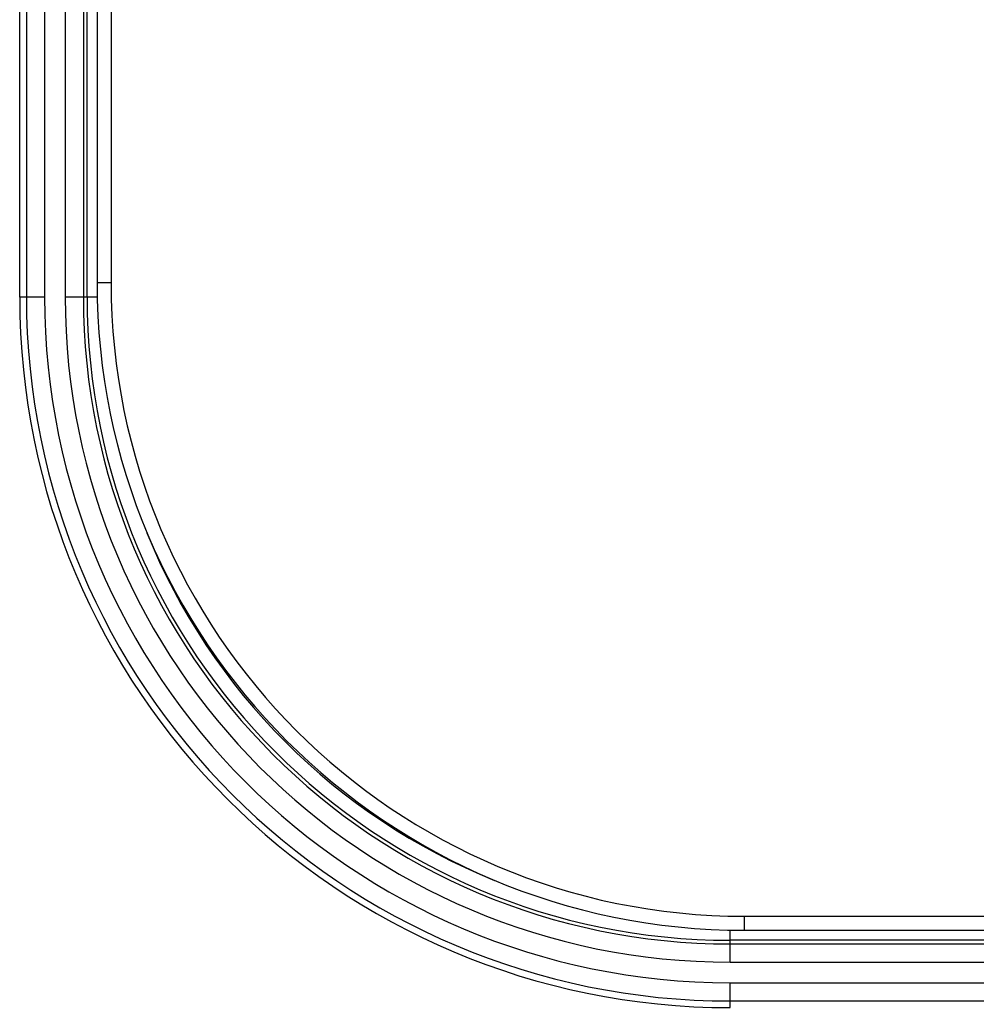
# Model space of a CAD drawing. Units: millimetres. Extents: x 0 to 420, y 0 to 297.
# Drawn here: x 49 to 66, y 170 to 188 of the extents above; entities that cross this region are included whole.
import ezdxf

# ---------------------------------------------------------------- set-up
doc = ezdxf.new("R2010")
doc.units = ezdxf.units.MM
doc.header["$LTSCALE"] = 23.1
doc.layers.add('06___PRT_ALL_SURFS', color=7, linetype='CONTINUOUS')
doc.layers.add('7_ALL_FEATURES', color=7, linetype='CONTINUOUS')

msp = doc.modelspace()

# ---------------------------------------------------------------- linework, layer by layer
at = {"layer": '06___PRT_ALL_SURFS', "color": 7, "linetype": 'CONTINUOUS'}
msp.add_line((48.5071, 182.9589), (48.5071, 247.4589), dxfattribs=at)
at = {"layer": '06___PRT_ALL_SURFS', "color": 9, "linetype": 'CONTINUOUS'}
for p, q in [((48.6259, 247.4589), (48.6259, 182.9589)), ((48.9509, 247.4589), (48.9509, 182.9589)), ((49.3149, 247.4589), (49.3149, 182.9589)), ((49.6398, 247.4589), (49.6398, 182.9589)), ((49.7037, 182.9589), (49.7037, 247.4589)), ((48.9509, 182.9589), (48.5071, 182.9589)), ((49.8846, 182.9589), (49.3149, 182.9589)), ((61.1315, 171.1423), (61.1315, 171.712)), ((97.6315, 171.5311), (61.1315, 171.5311)), ((61.1315, 171.4672), (97.6315, 171.4672)), ((61.1315, 171.1423), (97.6315, 171.1423)), ((61.1315, 170.3346), (61.1315, 170.7783)), ((61.1315, 170.7783), (97.6315, 170.7783)), ((61.1315, 170.4533), (97.6315, 170.4533))]:
    msp.add_line(p, q, dxfattribs=at)
at = {"layer": '06___PRT_ALL_SURFS', "color": 7, "linetype": 'CONTINUOUS'}
msp.add_arc((61.1315, 182.9589), 12.6244, 180, 270, dxfattribs=at)
at = {"layer": '06___PRT_ALL_SURFS', "color": 9, "linetype": 'CONTINUOUS'}
for radius, start, end in [(12.5056, 180, 270), (12.1806, 180, 270), (11.8166, 180, 270), (11.4917, 180, 270), (11.4278, 180, 270), (11.1779, 202.01218, 247.98783)]:
    msp.add_arc((61.1315, 182.9589), radius, start, end, dxfattribs=at)
at = {"layer": '7_ALL_FEATURES', "color": 7, "linetype": 'CONTINUOUS'}
for p, q in [((49.8815, 247.2089), (49.8815, 183.2089)), ((50.1315, 247.2089), (50.1315, 183.2089)), ((61.3815, 171.9589), (97.3815, 171.9589)), ((61.3815, 171.7089), (97.3815, 171.7089))]:
    msp.add_line(p, q, dxfattribs=at)
at = {"layer": '7_ALL_FEATURES', "color": 9, "linetype": 'CONTINUOUS'}
for p, q in [((50.1315, 183.2089), (49.8815, 183.2089)), ((61.3815, 171.9589), (61.3815, 171.7089))]:
    msp.add_line(p, q, dxfattribs=at)
at = {"layer": '7_ALL_FEATURES', "color": 7, "linetype": 'CONTINUOUS'}
for radius in [11.5, 11.25]:
    msp.add_arc((61.3815, 183.2089), radius, 180, 270, dxfattribs=at)

doc.saveas('drawing.dxf')
